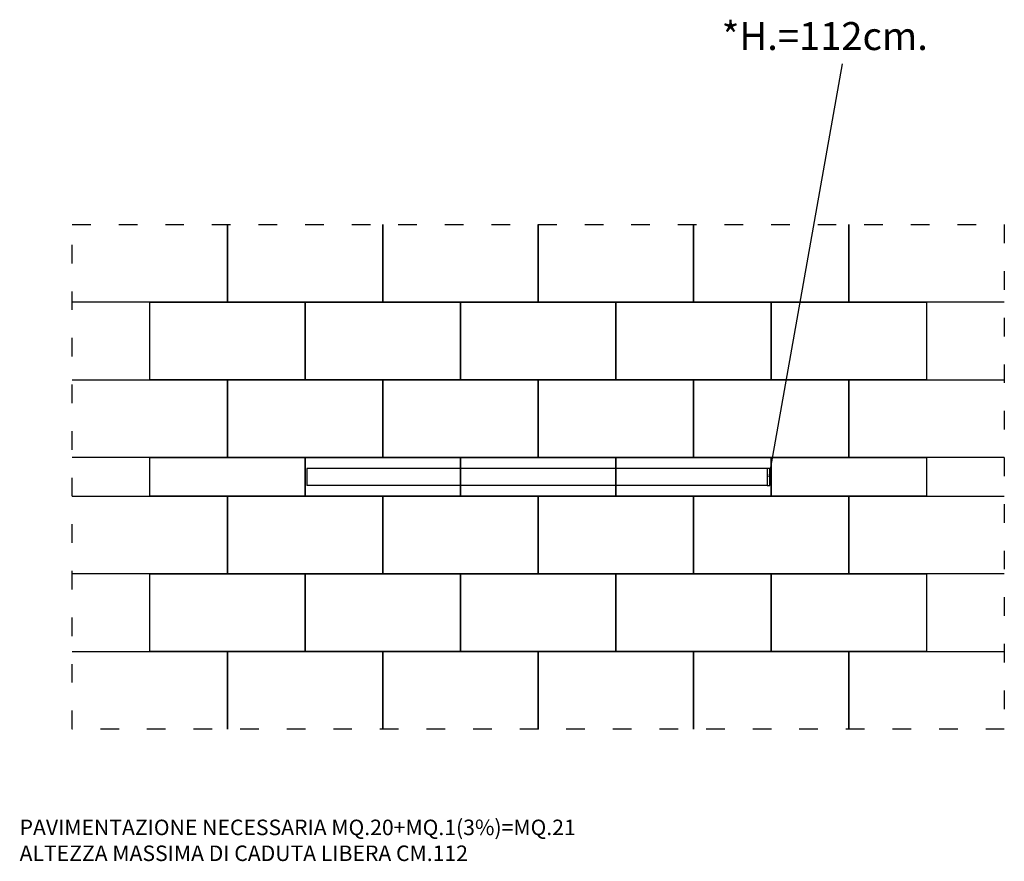
# Model space of a CAD drawing. Extents: x -338 to 6002, y -851 to 4570.
import ezdxf

# ---------------------------------------------------------------- set-up
doc = ezdxf.new("R2010")
doc.units = 0
doc.header["$MEASUREMENT"] = 0
doc.linetypes.add('ACAD_ISO03W100', pattern=[30, 12, -18])
doc.layers.get('0').update_dxf_attribs({"linetype": 'CONTINUOUS'})
doc.layers.add('PAVIM_40', color=1, linetype='CONTINUOUS')
doc.layers.add('SICUREZZA', color=5, linetype='ACAD_ISO03W100', lineweight=30)
doc.styles.add('ROMANS', font='romans.shx', dxfattribs={"height": 100})

# ---------------------------------------------------------------- blocks, each defined once
blk = doc.blocks.new('STPTAPPA4')
for p, q in [((2964.9, 110), (0, 110)), ((0, 110), (0, 0)), ((2981.7, 110), (2964.9, 110)), ((2964.9, 110), (2964.9, 0)), ((2981.7, 0), (2981.7, 110)), ((2964.9, 0), (0, 0)), ((2964.9, 0), (2981.7, 0))]:
    blk.add_line(p, q)

msp = doc.modelspace()

# ---------------------------------------------------------------- linework, layer by layer
msp.add_line((4958.1, 4284.2), (4484.9, 1625))
at = {"layer": 'PAVIM_40', "ltscale": 10}
for p, q in [((1000, 3250), (1000, 2750)), ((1000, 2750), (1000, 3250)), ((2000, 2750), (2000, 3250)), ((2000, 3250), (2000, 2750)), ((3000, 3250), (3000, 2750)), ((3000, 2750), (3000, 3250)), ((4000, 2750), (4000, 3250)), ((4000, 3250), (4000, 2750)), ((5000, 3250), (5000, 2750)), ((5000, 2750), (5000, 3250)), ((1000, 2750), (0, 2750)), ((2000, 2750), (1000, 2750)), ((3000, 2750), (2000, 2750)), ((4000, 2750), (3000, 2750)), ((5000, 2750), (4000, 2750)), ((6000, 2750), (5000, 2750)), ((0, 2250), (1000, 2250)), ((1000, 2250), (1000, 1750)), ((5000, 2250), (6000, 2250)), ((5000, 1750), (5000, 2250)), ((1000, 1750), (0, 1750)), ((6000, 1750), (5000, 1750)), ((0, 1500), (1000, 1500)), ((1000, 1500), (1000, 1000)), ((5000, 1500), (6000, 1500)), ((5000, 1000), (5000, 1500)), ((1000, 1000), (0, 1000)), ((6000, 1000), (5000, 1000)), ((0, 500), (1000, 500)), ((1000, 500), (1000, 0)), ((1000, 500), (2000, 500)), ((1000, 0), (1000, 500)), ((2000, 500), (3000, 500)), ((2000, 0), (2000, 500)), ((2000, 500), (2000, 0)), ((3000, 500), (3000, 0)), ((3000, 500), (4000, 500)), ((3000, 0), (3000, 500)), ((4000, 500), (5000, 500)), ((4000, 0), (4000, 500)), ((4000, 500), (4000, 0)), ((5000, 500), (5000, 0)), ((5000, 500), (6000, 500)), ((5000, 0), (5000, 500))]:
    msp.add_line(p, q, dxfattribs=at)
for points in [[(500, 2750), (1500, 2750), (1500, 2250), (500, 2250), (500, 2750)], [(1500, 2750), (2500, 2750), (2500, 2250), (1500, 2250), (1500, 2750)], [(2500, 2750), (3500, 2750), (3500, 2250), (2500, 2250), (2500, 2750)], [(3500, 2750), (4500, 2750), (4500, 2250), (3500, 2250), (3500, 2750)], [(4500, 2750), (5500, 2750), (5500, 2250), (4500, 2250), (4500, 2750)], [(1000, 2250), (2000, 2250), (2000, 1750), (1000, 1750), (1000, 2250)], [(2000, 2250), (3000, 2250), (3000, 1750), (2000, 1750), (2000, 2250)], [(3000, 2250), (4000, 2250), (4000, 1750), (3000, 1750), (3000, 2250)], [(4000, 2250), (5000, 2250), (5000, 1750), (4000, 1750), (4000, 2250)], [(500, 1750), (1500, 1750), (1500, 1500), (500, 1500), (500, 1750)], [(1500, 1750), (2500, 1750), (2500, 1500), (1500, 1500), (1500, 1750)], [(2500, 1750), (3500, 1750), (3500, 1500), (2500, 1500), (2500, 1750)], [(3500, 1750), (4500, 1750), (4500, 1500), (3500, 1500), (3500, 1750)], [(4500, 1750), (5500, 1750), (5500, 1500), (4500, 1500), (4500, 1750)], [(1000, 1500), (2000, 1500), (2000, 1000), (1000, 1000), (1000, 1500)], [(2000, 1500), (3000, 1500), (3000, 1000), (2000, 1000), (2000, 1500)], [(3000, 1500), (4000, 1500), (4000, 1000), (3000, 1000), (3000, 1500)], [(4000, 1500), (5000, 1500), (5000, 1000), (4000, 1000), (4000, 1500)], [(500, 1000), (1500, 1000), (1500, 500), (500, 500), (500, 1000)], [(1500, 1000), (2500, 1000), (2500, 500), (1500, 500), (1500, 1000)], [(2500, 1000), (3500, 1000), (3500, 500), (2500, 500), (2500, 1000)], [(3500, 1000), (4500, 1000), (4500, 500), (3500, 500), (3500, 1000)], [(4500, 1000), (5500, 1000), (5500, 500), (4500, 500), (4500, 1000)]]:
    msp.add_lwpolyline(points, dxfattribs=at)
at = {"layer": 'SICUREZZA', "ltscale": 10}
msp.add_lwpolyline([(0, 3250), (6001.7, 3250), (6001.7, 0), (0, 0)], close=True, dxfattribs=at)

# ---------------------------------------------------------------- block references
msp.add_blockref('STPTAPPA4', (1510, 1570))

# ---------------------------------------------------------------- texts
at = {"insert": (4181.7, 4554.1), "char_height": 180, "width": 4156, "attachment_point": 1, "style": 'ROMANS'}
msp.add_mtext('*H.=112cm.', dxfattribs=at)
at = {"ltscale": 10, "insert": (-338.4, -582.1), "char_height": 100, "width": 5288, "attachment_point": 1, "style": 'ROMANS'}
msp.add_mtext('PAVIMENTAZIONE NECESSARIA MQ.20+MQ.1(3%)=MQ.21\\PALTEZZA MASSIMA DI CADUTA LIBERA CM.112', dxfattribs=at)

doc.saveas('drawing.dxf')
